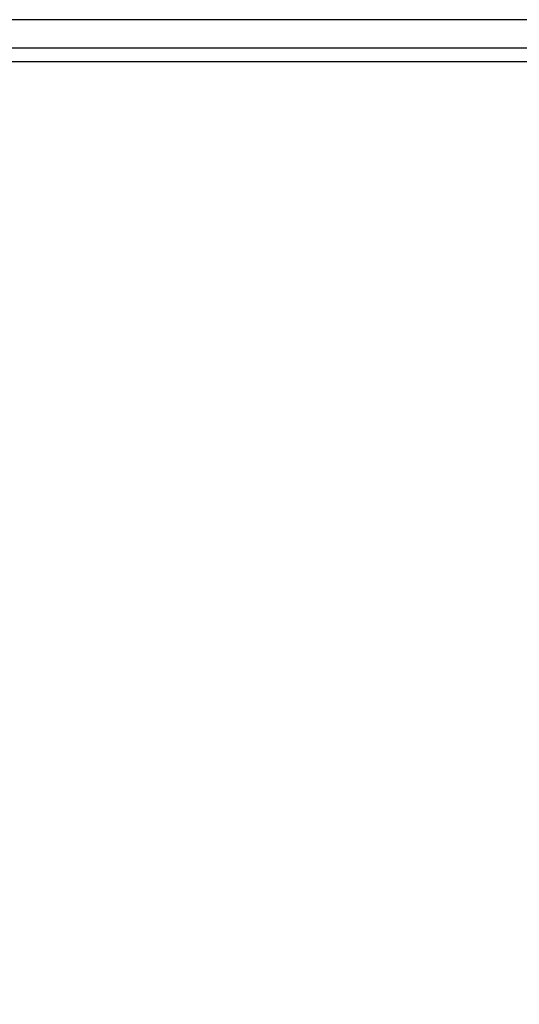
# Model space of a CAD drawing. Units: millimetres. Extents: x -211 to 1151, y -306 to 900.
# Drawn here: x 755 to 765, y 154 to 175 of the extents above; entities that cross this region are included whole.
import ezdxf

# ---------------------------------------------------------------- set-up
doc = ezdxf.new("R2010")
doc.units = ezdxf.units.MM
doc.header["$PDSIZE"] = -1
doc.dimstyles.new('ISO-25', dxfattribs={"dimtxt": 2.5, "dimasz": 2.5, "dimexe": 1.25, "dimexo": 0.625, "dimtad": 1, "dimtxsty": 'Standard', "dimcen": 2.5, "dimadec": 0, "dimazin": 0, "dimtfac": 1, "dimtmove": 0, "dimatfit": 3, "dimfxl": 1, "dimarcsym": 0})

# ---------------------------------------------------------------- blocks, each defined once
blk = doc.blocks.new('*D7')
at = {"color": 0, "lineweight": -2}
for p, q in [((924.403, 567.669), (-180.779, 567.669)), ((-170.779, 534.649), (-170.779, 163.613)), ((-170.779, -272.903), (-170.779, 98.133)), ((665.402, -305.923), (-180.779, -305.923))]:
    blk.add_line(p, q, dxfattribs=at)
at = {"color": 0}
for points in [[(-165.276, 534.649), (-176.283, 534.649), (-170.779, 567.669)], [(-176.283, -272.903), (-165.276, -272.903), (-170.779, -305.923)]]:
    blk.add_solid(points, dxfattribs=at)
at = {"layer": 'Defpoints', "color": 0}
for p in [(-170.779, 567.669), (934.403, 567.669), (675.402, -305.923)]:
    blk.add_point(p, dxfattribs=at)
at = {"color": 0, "insert": (-170.779, 130.873), "char_height": 35, "attachment_point": 5}
blk.add_mtext('874', dxfattribs=at)

msp = doc.modelspace()

# ---------------------------------------------------------------- linework, layer by layer
at = {"color": 7, "linetype": 'Continuous', "lineweight": 25}
for p, q in [((825.336, 175.286), (746.243, 175.286)), ((753.617, 174.686), (819.189, 174.686)), ((818.751, 174.386), (754.055, 174.386))]:
    msp.add_line(p, q, dxfattribs=at)

# ---------------------------------------------------------------- dimensions: what is measured, and where the dimension line sits
dim = msp.add_linear_dim(base=(-170.779, 567.669), p1=(675.402, -305.923), p2=(934.403, 567.669), angle=90, dimstyle='ISO-25', override={"dimscale": 100, "dimtxt": 0.35, "dimasz": 0.3302, "dimexe": 0.1, "dimexo": 0.1, "dimgap": 0.1524, "dimtih": 1, "dimtoh": 1, "dimdec": 0, "dimlfac": 1, "dimzin": 1, "dimadec": 2, "dimtzin": 1})
dim.commit()
dim.dimension.update_dxf_attribs({"geometry": '*D7', "text_midpoint": (-170.779, 130.873)})

doc.saveas('drawing.dxf')
